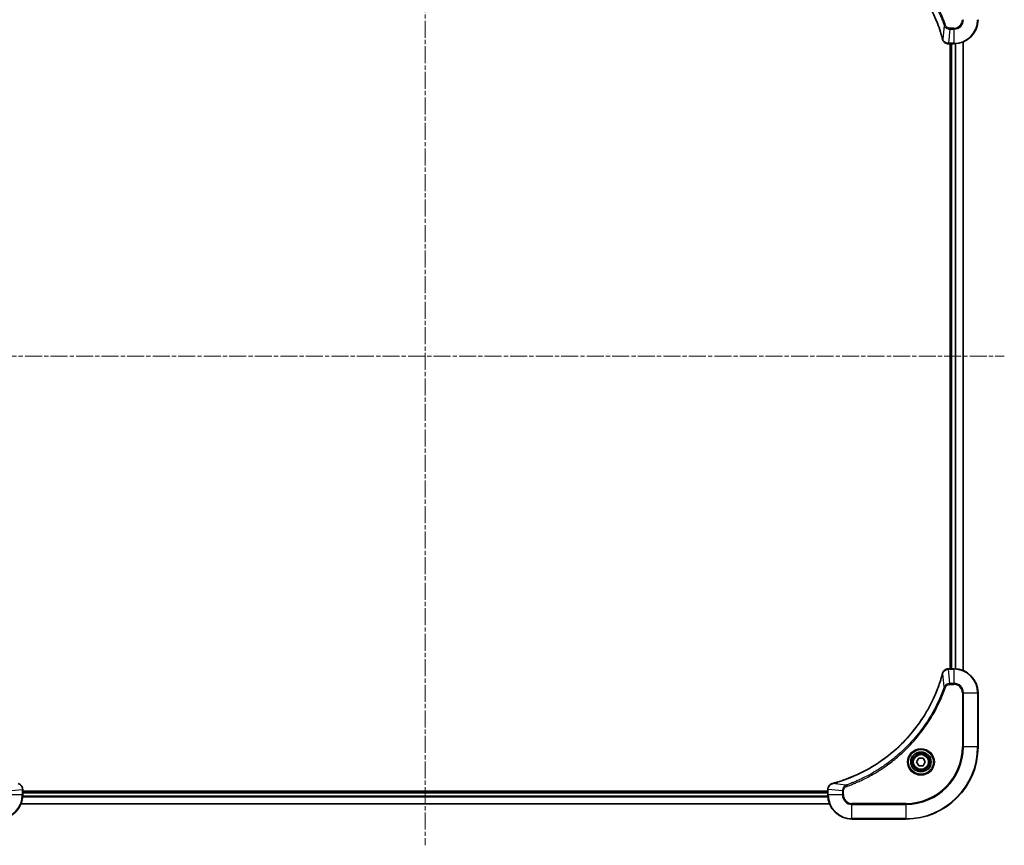
# Model space of a CAD drawing. Units: millimetres. Extents: x 0 to 8662, y 0 to 1546.
# Drawn here: x 2828 to 3156, y 585 to 859 of the extents above; entities that cross this region are included whole.
import ezdxf

# ---------------------------------------------------------------- set-up
doc = ezdxf.new("R2010")
doc.units = ezdxf.units.MM
doc.linetypes.add('CHAIN', pattern=[0.3543, 0.2362, -0.0295, 0.0591, -0.0295])
for name, color, linetype, lineweight in [('Centerline (ISO)', 131, 'Continuous', 18), ('Visible (ISO)', 7, 'Continuous', 35), ('Visible Narrow (ISO)', 7, 'Continuous', 25)]:
    doc.layers.add(name, color=color, linetype=linetype, lineweight=lineweight)

msp = doc.modelspace()

# ---------------------------------------------------------------- linework, layer by layer
at = {"layer": 'Centerline (ISO)', "linetype": 'CHAIN', "ltscale": 23.990969}
for p, q in [((2963.031, 927.0964), (2963.031, 584.6964)), ((2770.281, 747.4464), (3155.781, 747.4464))]:
    msp.add_line(p, q, dxfattribs=at)
at = {"layer": 'Visible (ISO)'}
for p, q in [((3137.1846, 851.4464), (3137.2, 851.4464)), ((3137.2, 851.4464), (3139.031, 851.4464)), ((3137.731, 851.4464), (3137.731, 643.4464)), ((3138.031, 851.4464), (3138.031, 643.4464)), ((3142.031, 642.8626), (3142.031, 852.0302)), ((3137.2, 643.4464), (3137.1846, 643.4464)), ((3139.031, 643.4464), (3137.2, 643.4464)), ((3147.031, 617.4464), (3147.031, 635.4464)), ((3126.5876, 612.4464), (3127.3093, 613.6964)), ((3127.3093, 613.6964), (3128.7527, 613.6964)), ((3128.7527, 613.6964), (3129.4744, 612.4464)), ((3127.3093, 611.1964), (3126.5876, 612.4464)), ((3128.7527, 611.1964), (3127.3093, 611.1964)), ((3129.4744, 612.4464), (3128.7527, 611.1964)), ((2829.031, 603.2774), (2829.031, 603.2928)), ((2829.031, 601.4464), (2829.031, 603.2774)), ((3097.031, 603.2928), (3097.031, 603.2774)), ((3097.031, 603.2774), (3097.031, 601.4464)), ((3097.031, 602.7464), (2829.031, 602.7464)), ((3097.031, 602.4464), (2829.031, 602.4464)), ((2828.4472, 598.4464), (3097.6148, 598.4464)), ((3105.031, 593.4464), (3123.031, 593.4464))]:
    msp.add_line(p, q, dxfattribs=at)
for radius in [3.25, 2.75]:
    msp.add_circle((3128.031, 612.4464), radius, dxfattribs=at)
for centre, radius, start, end in [((3139.031, 859.4464), 8, 270, 0), ((3139.031, 635.4464), 8, 0, 90), ((3123.031, 617.4464), 24, 270, 0), ((2821.031, 601.4464), 8, 270, 0), ((3105.031, 601.4464), 8, 180, 270)]:
    msp.add_arc(centre, radius, start, end, dxfattribs=at)
for points, knots in [([(3098.5847, 889.6489), (3098.7935, 889.5926), (3099.0019, 889.5349), (3099.4091, 889.4195), (3099.6079, 889.3619), (3100.2102, 889.1834), (3100.6128, 889.0587), (3101.5349, 888.7609), (3102.0535, 888.5843), (3103.0637, 888.2224), (3103.5555, 888.0377), (3104.767, 887.5618), (3105.4832, 887.2617), (3107.1142, 886.5351), (3108.0241, 886.0976), (3110.0858, 885.0312), (3111.2284, 884.3843), (3113.7962, 882.7992), (3115.2036, 881.8318), (3118.5062, 879.3137), (3120.3474, 877.6922), (3124.2178, 873.7654), (3126.1768, 871.3905), (3130.1666, 865.5743), (3132.0418, 862.0267), (3133.8733, 857.3226), (3134.2281, 856.3214), (3134.7254, 854.7692), (3134.8898, 854.2253), (3135.1096, 853.4531), (3135.1723, 853.2268), (3135.2335, 853.0001)], [0, 0, 0, 0, 0.06549657, 0.06549657, 0.12817861, 0.12817861, 0.2557943, 0.2557943, 0.42169471, 0.42169471, 0.58081118, 0.58081118, 0.81593963, 0.81593963, 1.12160661, 1.12160661, 1.51897368, 1.51897368, 2.03555087, 2.03555087, 2.7767893, 2.7767893, 3.70555522, 3.70555522, 4.91295092, 4.91295092, 5.23453446, 5.23453446, 5.40661912, 5.40661912, 5.47772979, 5.47772979, 5.47772979, 5.47772979]), ([(3135.2335, 853.0001), (3135.2368, 852.9881), (3135.24, 852.976), (3135.2465, 852.9519), (3135.2498, 852.9398), (3135.253, 852.9279)], [0, 0, 0, 0, 0.003793092, 0.003793092, 0.007586184, 0.007586184, 0.007586184, 0.007586184]), ([(3135.253, 852.9279), (3135.301, 852.7489), (3135.3743, 852.576), (3135.6238, 852.1608), (3135.8358, 851.9396), (3136.4096, 851.5624), (3136.7968, 851.4464), (3137.1846, 851.4464)], [-0.196787795, -0.196787795, -0.196787795, -0.196787795, -0.154661595, -0.154661595, -0.087259675, -0.087259675, 0, 0, 0, 0]), ([(3137.1846, 643.4464), (3136.9241, 643.4464), (3136.6636, 643.3948), (3136.1705, 643.1917), (3135.94, 643.0355), (3135.6043, 642.69), (3135.4824, 642.5169), (3135.3327, 642.2128), (3135.2867, 642.0903), (3135.253, 641.9649)], [-0.196787795, -0.196787795, -0.196787795, -0.196787795, -0.138164041, -0.138164041, -0.076757801, -0.076757801, -0.029522231, -0.029522231, 0, 0, 0, 0]), ([(3135.2335, 641.8926), (3135.1772, 641.6839), (3135.1195, 641.4754), (3135.0041, 641.0683), (3134.9465, 640.8695), (3134.768, 640.2671), (3134.6433, 639.8646), (3134.3455, 638.9425), (3134.1689, 638.4239), (3133.807, 637.4137), (3133.6223, 636.9218), (3133.1464, 635.7103), (3132.8463, 634.9941), (3132.1197, 633.3632), (3131.6822, 632.4533), (3130.6158, 630.3915), (3129.9689, 629.249), (3128.3838, 626.6811), (3127.4164, 625.2738), (3124.8983, 621.9712), (3123.2768, 620.13), (3119.35, 616.2595), (3116.9751, 614.3006), (3111.1589, 610.3108), (3107.6113, 608.4356), (3102.9072, 606.6041), (3101.906, 606.2492), (3100.3538, 605.752), (3099.8099, 605.5875), (3099.0376, 605.3678), (3098.8114, 605.305), (3098.5847, 605.2438)], [0, 0, 0, 0, 0.06549657, 0.06549657, 0.12817861, 0.12817861, 0.2557943, 0.2557943, 0.42169471, 0.42169471, 0.58081118, 0.58081118, 0.81593963, 0.81593963, 1.12160661, 1.12160661, 1.51897368, 1.51897368, 2.03555087, 2.03555087, 2.7767893, 2.7767893, 3.70555522, 3.70555522, 4.91295092, 4.91295092, 5.23453446, 5.23453446, 5.40661912, 5.40661912, 5.47772979, 5.47772979, 5.47772979, 5.47772979]), ([(3135.253, 641.9649), (3135.2498, 641.9529), (3135.2465, 641.9409), (3135.24, 641.9168), (3135.2368, 641.9047), (3135.2335, 641.8926)], [0.00000000006, 0.00000000006, 0.00000000006, 0.00000000006, 0.00379309206, 0.00379309206, 0.00758618406, 0.00758618406, 0.00758618406, 0.00758618406]), ([(2829.031, 603.2928), (2829.031, 603.5533), (2828.9794, 603.8138), (2828.7763, 604.3069), (2828.6201, 604.5373), (2828.2746, 604.873), (2828.1015, 604.995), (2827.7973, 605.1447), (2827.6749, 605.1907), (2827.5495, 605.2244)], [-0.196787795, -0.196787795, -0.196787795, -0.196787795, -0.138164041, -0.138164041, -0.076757801, -0.076757801, -0.029522231, -0.029522231, 0, 0, 0, 0]), ([(3098.5125, 605.2244), (3098.3335, 605.1763), (3098.1606, 605.1031), (3097.7454, 604.8536), (3097.5242, 604.6415), (3097.147, 604.0677), (3097.031, 603.6806), (3097.031, 603.2928)], [-0.196787795, -0.196787795, -0.196787795, -0.196787795, -0.154661595, -0.154661595, -0.087259675, -0.087259675, 0, 0, 0, 0]), ([(3098.5847, 605.2438), (3098.5726, 605.2406), (3098.5606, 605.2373), (3098.5365, 605.2308), (3098.5244, 605.2276), (3098.5125, 605.2244)], [0, 0, 0, 0, 0.003793092, 0.003793092, 0.007586184, 0.007586184, 0.007586184, 0.007586184])]:
    msp.add_open_spline(points, degree=3, knots=knots, dxfattribs=at)
at = {"layer": 'Visible Narrow (ISO)'}
for p, q in [((3135.7932, 857.4757), (3135.2625, 853.008)), ((3135.7932, 857.4757), (3136.2258, 857.6291)), ((3137.6939, 856.2999), (3137.2, 851.5928)), ((3139.031, 856.6535), (3137.6939, 856.6535)), ((3137.6939, 856.2999), (3137.6939, 856.6535)), ((3137.6939, 856.2999), (3139.031, 856.2999)), ((3139.031, 856.2999), (3139.031, 856.6535)), ((3139.031, 856.2999), (3139.031, 851.5928)), ((3139.031, 851.5928), (3137.2, 851.5928)), ((3137.2, 851.4464), (3137.2, 851.5928)), ((3138.331, 643.4464), (3138.331, 851.4464)), ((3139.031, 851.5928), (3139.031, 851.4464)), ((3139.3905, 851.4545), (3139.3905, 643.4383)), ((3139.6209, 643.4246), (3139.6209, 851.4682)), ((3141.9614, 852.0024), (3141.9614, 642.8903)), ((3137.2, 643.2999), (3137.2, 643.4464)), ((3137.2, 643.2999), (3139.031, 643.2999)), ((3137.6939, 638.5928), (3137.2, 643.2999)), ((3139.031, 643.4464), (3139.031, 643.2999)), ((3139.031, 643.2999), (3139.031, 638.5928)), ((3135.7932, 637.4171), (3135.2625, 641.8847)), ((3135.7932, 637.4171), (3136.2258, 637.2636)), ((3139.031, 638.5928), (3137.6939, 638.5928)), ((3137.6939, 638.5928), (3137.6939, 638.2393)), ((3137.6939, 638.2393), (3139.031, 638.2393)), ((3139.031, 638.5928), (3139.031, 638.2393)), ((3141.8239, 635.4464), (3141.8239, 617.4464)), ((3142.1774, 635.4464), (3141.8239, 635.4464)), ((3142.1774, 617.4464), (3142.1774, 635.4464)), ((3142.1774, 635.4464), (3146.8845, 635.4464)), ((3146.8845, 635.4464), (3147.031, 635.4464)), ((3146.8845, 635.4464), (3146.8845, 617.4464)), ((3141.8239, 617.4464), (3142.1774, 617.4464)), ((3146.8845, 617.4464), (3142.1774, 617.4464)), ((3146.8845, 617.4464), (3147.031, 617.4464)), ((2824.1774, 602.7835), (2828.8845, 603.2774)), ((2828.8845, 603.2774), (2829.031, 603.2774)), ((2828.8845, 603.2774), (2828.8845, 601.4464)), ((3097.031, 603.2774), (3097.1774, 603.2774)), ((3097.1774, 601.4464), (3097.1774, 603.2774)), ((3101.8845, 602.7835), (3097.1774, 603.2774)), ((3103.0603, 604.6842), (3098.5926, 605.2149)), ((3103.0603, 604.6842), (3103.2137, 604.2516)), ((2828.8845, 601.4464), (2824.1774, 601.4464)), ((2829.031, 601.4464), (2828.8845, 601.4464)), ((2829.0092, 600.8564), (3097.0528, 600.8564)), ((3097.0391, 601.0869), (2829.0229, 601.0869)), ((2829.031, 602.1464), (3097.031, 602.1464)), ((3097.1774, 601.4464), (3097.031, 601.4464)), ((3101.8845, 601.4464), (3097.1774, 601.4464)), ((3101.8845, 602.7835), (3101.8845, 601.4464)), ((3101.8845, 602.7835), (3102.2381, 602.7835)), ((3101.8845, 601.4464), (3102.2381, 601.4464)), ((3102.2381, 601.4464), (3102.2381, 602.7835)), ((3097.587, 598.5159), (2828.4749, 598.5159)), ((3123.031, 598.6535), (3105.031, 598.6535)), ((3105.031, 598.2999), (3105.031, 598.6535)), ((3105.031, 598.2999), (3123.031, 598.2999)), ((3105.031, 593.5928), (3105.031, 598.2999)), ((3123.031, 598.2999), (3123.031, 598.6535)), ((3123.031, 598.2999), (3123.031, 593.5928)), ((3123.031, 593.5928), (3105.031, 593.5928)), ((3105.031, 593.5928), (3105.031, 593.4464)), ((3123.031, 593.5928), (3123.031, 593.4464))]:
    msp.add_line(p, q, dxfattribs=at)
for radius in [4.4571, 4.1036, 3.3964, 2.45]:
    msp.add_circle((3128.031, 612.4464), radius, dxfattribs=at)
for centre, radius, start, end in [((3139.031, 859.4464), 2.7929, 270, 0), ((3139.031, 859.4464), 7.8536, 270, 0), ((3139.031, 859.4464), 3.1464, 270, 0), ((3139.031, 635.4464), 7.8536, 0, 90), ((3139.031, 635.4464), 3.1464, 0, 90), ((3139.031, 635.4464), 2.7929, 0, 90), ((3123.031, 617.4464), 18.7929, 270, 0), ((3123.031, 617.4464), 23.8536, 270, 0), ((3123.031, 617.4464), 19.1464, 270, 0), ((2821.031, 601.4464), 7.8536, 270, 0), ((3105.031, 601.4464), 7.8536, 180, 270), ((3105.031, 601.4464), 3.1464, 180, 270), ((3105.031, 601.4464), 2.7929, 180, 270)]:
    msp.add_arc(centre, radius, start, end, dxfattribs=at)
for centre, major_axis, ratio, start_param, end_param in [((3135.7162, 853.1305), (-0.4827, -0.1303), 0.00038233, 5.93481275, 6.28318531), ((3135.7359, 853.0575), (-0.4829, -0.1296), 0.14287502, 0, 0.40009213), ((3137.1846, 851.9464), (0, -0.5), 0.00935385, 5.4972736, 6.28318531), ((3137.1846, 642.9464), (0, 0.5), 0.00935385, 0, 0.78591171), ((3135.7162, 641.7623), (-0.4827, 0.1303), 0.00038233, 0, 0.34837257), ((3135.7359, 641.8353), (-0.4829, 0.1296), 0.14287502, 5.88309318, 6.28318531), ((2828.531, 603.2928), (0.5, 0), 0.00935385, 0, 0.78591171), ((3097.531, 603.2928), (-0.5, 0), 0.00935385, 5.4972736, 6.28318531), ((3098.6421, 604.7415), (-0.1296, 0.4829), 0.14287502, 0, 0.40009213), ((3098.7151, 604.7611), (-0.1303, 0.4827), 0.00038233, 5.93481278, 6.28318535)]:
    msp.add_ellipse(centre, major_axis=major_axis, ratio=ratio, start_param=start_param, end_param=end_param, dxfattribs=at)
for points, knots in [([(3135.2625, 853.008), (3135.2011, 853.2352), (3135.1387, 853.4613), (3134.9191, 854.2341), (3134.7547, 854.7784), (3134.2578, 856.3317), (3133.903, 857.3336), (3132.072, 862.0412), (3130.1965, 865.5916), (3126.2048, 871.4123), (3124.2448, 873.789), (3120.3717, 877.7185), (3118.5291, 879.341), (3115.224, 881.8605), (3113.8156, 882.8283), (3111.2457, 884.414), (3110.1023, 885.061), (3108.0389, 886.1276), (3107.1283, 886.5651), (3105.4961, 887.2917), (3104.7794, 887.5917), (3103.567, 888.0675), (3103.0748, 888.2522), (3102.0638, 888.6139), (3101.5449, 888.7904), (3100.6221, 889.0881), (3100.2193, 889.2127), (3099.6165, 889.3911), (3099.4176, 889.4486), (3099.0101, 889.5639), (3098.8019, 889.6213), (3098.5926, 889.6779)], [-5.47772979, -5.47772979, -5.47772979, -5.47772979, -5.40661912, -5.40661912, -5.23453446, -5.23453446, -4.91295092, -4.91295092, -3.70555522, -3.70555522, -2.7767893, -2.7767893, -2.03555087, -2.03555087, -1.51897368, -1.51897368, -1.12160661, -1.12160661, -0.81593963, -0.81593963, -0.58081118, -0.58081118, -0.42169471, -0.42169471, -0.2557943, -0.2557943, -0.12817861, -0.12817861, -0.06549657, -0.06549657, 0, 0, 0, 0]), ([(3103.0603, 890.2086), (3103.1554, 890.1746), (3103.2491, 890.1413), (3103.5588, 890.0295), (3103.7737, 889.9503), (3104.7379, 889.5883), (3105.4813, 889.29), (3107.3007, 888.5126), (3108.3684, 888.0143), (3112.1662, 886.0877), (3114.7936, 884.4575), (3119.1615, 881.1973), (3120.9668, 879.6542), (3123.8634, 876.8269), (3125.0093, 875.5986), (3127.1185, 873.1144), (3128.0886, 871.8642), (3129.7043, 869.581), (3130.3731, 868.5645), (3131.494, 866.7282), (3131.9606, 865.917), (3132.7387, 864.4787), (3133.0597, 863.8567), (3133.6233, 862.7101), (3133.8699, 862.1875), (3134.291, 861.2562), (3134.4691, 860.849), (3134.7753, 860.1248), (3134.9054, 859.8086), (3135.1302, 859.2472), (3135.2262, 859.0023), (3135.3928, 858.5679), (3135.4641, 858.3786), (3135.5828, 858.0586), (3135.6306, 857.928), (3135.7167, 857.6902), (3135.7545, 857.5837), (3135.7932, 857.4757)], [-4.82621249, -4.82621249, -4.82621249, -4.82621249, -4.79590965, -4.79590965, -4.72660511, -4.72660511, -4.4843018, -4.4843018, -4.127973, -4.127973, -3.19579554, -3.19579554, -2.47873595, -2.47873595, -1.97105483, -1.97105483, -1.49272454, -1.49272454, -1.12477817, -1.12477817, -0.8417425, -0.8417425, -0.62997615, -0.62997615, -0.45517217, -0.45517217, -0.32070756, -0.32070756, -0.21727325, -0.21727325, -0.1377084, -0.1377084, -0.07650467, -0.07650467, -0.0344265, -0.0344265, 0, 0, 0, 0]), ([(3136.2258, 857.6291), (3136.1875, 857.7373), (3136.1488, 857.8453), (3136.0621, 858.0852), (3136.014, 858.2169), (3135.8944, 858.5398), (3135.8225, 858.7307), (3135.6547, 859.1689), (3135.558, 859.4158), (3135.3315, 859.9822), (3135.2004, 860.3011), (3134.8919, 861.0317), (3134.7124, 861.4424), (3134.288, 862.3819), (3134.0395, 862.909), (3133.4714, 864.0656), (3133.1478, 864.6931), (3132.3635, 866.144), (3131.8931, 866.9622), (3130.7629, 868.8146), (3130.0886, 869.84), (3128.4594, 872.1431), (3127.481, 873.4043), (3125.3538, 875.9101), (3124.198, 877.149), (3121.2764, 880.0007), (3119.4554, 881.5569), (3115.0494, 884.8447), (3112.3989, 886.4883), (3108.568, 888.4303), (3107.4909, 888.9325), (3105.6557, 889.7159), (3104.9058, 890.0164), (3103.9332, 890.3811), (3103.7164, 890.4609), (3103.404, 890.5735), (3103.3089, 890.6075), (3103.2137, 890.6412)], [0, 0, 0, 0, 0.0344265, 0.0344265, 0.07650467, 0.07650467, 0.1377084, 0.1377084, 0.21727325, 0.21727325, 0.32070756, 0.32070756, 0.45517217, 0.45517217, 0.62997615, 0.62997615, 0.8417425, 0.8417425, 1.12477817, 1.12477817, 1.49272454, 1.49272454, 1.97105483, 1.97105483, 2.47873595, 2.47873595, 3.19579554, 3.19579554, 4.127973, 4.127973, 4.4843018, 4.4843018, 4.72660511, 4.72660511, 4.79590965, 4.79590965, 4.82621249, 4.82621249, 4.82621249, 4.82621249]), ([(3135.7932, 857.4757), (3135.8845, 857.2772), (3136.0083, 857.1071), (3136.3326, 856.7692), (3136.547, 856.619), (3136.9545, 856.4262), (3137.1413, 856.3671), (3137.4516, 856.3122), (3137.5725, 856.3011), (3137.6939, 856.2999)], [-0.187502416, -0.187502416, -0.187502416, -0.187502416, -0.14010274, -0.14010274, -0.077834855, -0.077834855, -0.029936483, -0.029936483, 0, 0, 0, 0]), ([(3137.6939, 856.6535), (3137.5941, 856.6535), (3137.4943, 856.6626), (3137.2391, 856.7096), (3137.0863, 856.7614), (3136.7598, 856.9295), (3136.5935, 857.0606), (3136.3601, 857.342), (3136.2786, 857.4802), (3136.2258, 857.6291)], [0, 0, 0, 0, 0.029936483, 0.029936483, 0.077834855, 0.077834855, 0.14010274, 0.14010274, 0.187502416, 0.187502416, 0.187502416, 0.187502416]), ([(3135.2983, 852.9112), (3135.2925, 852.9268), (3135.2866, 852.9426), (3135.2747, 852.9749), (3135.2686, 852.9913), (3135.2625, 853.008)], [-0.007586184, -0.007586184, -0.007586184, -0.007586184, -0.003793092, -0.003793092, 0, 0, 0, 0]), ([(3137.1813, 851.593), (3136.8279, 851.5966), (3136.477, 851.6946), (3135.9336, 852.0166), (3135.7231, 852.206), (3135.4511, 852.579), (3135.3631, 852.7382), (3135.2983, 852.9112)], [0, 0, 0, 0, 0.087259675, 0.087259675, 0.154661595, 0.154661595, 0.196787795, 0.196787795, 0.196787795, 0.196787795]), ([(3137.2, 851.5928), (3137.1969, 851.5929), (3137.1937, 851.5929), (3137.1875, 851.5929), (3137.1844, 851.593), (3137.1813, 851.593)], [-0.00153668531, -0.00153668531, -0.00153668531, -0.00153668531, -0.00076834266, -0.00076834266, -0.00000000001, -0.00000000001, -0.00000000001, -0.00000000001]), ([(3135.2983, 641.9815), (3135.3437, 642.1028), (3135.4006, 642.2173), (3135.5719, 642.4955), (3135.7003, 642.6477), (3136.0344, 642.9474), (3136.252, 643.0796), (3136.7075, 643.2527), (3136.9439, 643.2973), (3137.1813, 643.2998)], [0, 0, 0, 0, 0.029522231, 0.029522231, 0.076757801, 0.076757801, 0.138164041, 0.138164041, 0.196787795, 0.196787795, 0.196787795, 0.196787795]), ([(3137.1813, 643.2998), (3137.1844, 643.2998), (3137.1875, 643.2998), (3137.1937, 643.2999), (3137.1969, 643.2999), (3137.2, 643.2999)], [-0.00153668531, -0.00153668531, -0.00153668531, -0.00153668531, -0.00076834265, -0.00076834265, 0, 0, 0, 0]), ([(3098.5926, 605.2149), (3098.8198, 605.2763), (3099.0459, 605.3387), (3099.8187, 605.5583), (3100.363, 605.7226), (3101.9163, 606.2196), (3102.9182, 606.5743), (3107.6258, 608.4053), (3111.1762, 610.2809), (3116.9969, 614.2725), (3119.3736, 616.2326), (3123.3031, 620.1057), (3124.9256, 621.9482), (3127.4451, 625.2534), (3128.4129, 626.6618), (3129.9986, 629.2317), (3130.6456, 630.3751), (3131.7122, 632.4384), (3132.1497, 633.349), (3132.8763, 634.9812), (3133.1763, 635.698), (3133.6521, 636.9104), (3133.8368, 637.4026), (3134.1985, 638.4135), (3134.375, 638.9325), (3134.6727, 639.8553), (3134.7973, 640.2581), (3134.9757, 640.8609), (3135.0332, 641.0598), (3135.1485, 641.4672), (3135.2059, 641.6755), (3135.2625, 641.8847)], [-5.47772979, -5.47772979, -5.47772979, -5.47772979, -5.40661912, -5.40661912, -5.23453446, -5.23453446, -4.91295092, -4.91295092, -3.70555522, -3.70555522, -2.7767893, -2.7767893, -2.03555087, -2.03555087, -1.51897368, -1.51897368, -1.12160661, -1.12160661, -0.81593963, -0.81593963, -0.58081118, -0.58081118, -0.42169471, -0.42169471, -0.2557943, -0.2557943, -0.12817861, -0.12817861, -0.06549657, -0.06549657, 0, 0, 0, 0]), ([(3135.2625, 641.8847), (3135.2686, 641.9015), (3135.2747, 641.9179), (3135.2866, 641.9501), (3135.2925, 641.966), (3135.2983, 641.9815)], [-0.00758618406, -0.00758618406, -0.00758618406, -0.00758618406, -0.00379309206, -0.00379309206, -0.00000000006, -0.00000000006, -0.00000000006, -0.00000000006]), ([(3135.7932, 637.4171), (3135.7592, 637.322), (3135.7259, 637.2282), (3135.6141, 636.9186), (3135.5349, 636.7036), (3135.1729, 635.7395), (3134.8746, 634.996), (3134.0972, 633.1767), (3133.5989, 632.1089), (3131.6723, 628.3112), (3130.0421, 625.6838), (3126.7819, 621.3159), (3125.2388, 619.5106), (3122.4115, 616.614), (3121.1832, 615.4681), (3118.699, 613.3588), (3117.4488, 612.3887), (3115.1656, 610.7731), (3114.1491, 610.1043), (3112.3128, 608.9833), (3111.5016, 608.5168), (3110.0633, 607.7387), (3109.4413, 607.4177), (3108.2947, 606.854), (3107.7721, 606.6075), (3106.8408, 606.1863), (3106.4336, 606.0082), (3105.7094, 605.7021), (3105.3932, 605.572), (3104.8318, 605.3472), (3104.5869, 605.2512), (3104.1525, 605.0846), (3103.9632, 605.0132), (3103.6431, 604.8946), (3103.5126, 604.8467), (3103.2748, 604.7607), (3103.1683, 604.7228), (3103.0603, 604.6842)], [-4.82621249, -4.82621249, -4.82621249, -4.82621249, -4.79590965, -4.79590965, -4.72660511, -4.72660511, -4.4843018, -4.4843018, -4.127973, -4.127973, -3.19579554, -3.19579554, -2.47873595, -2.47873595, -1.97105483, -1.97105483, -1.49272454, -1.49272454, -1.12477817, -1.12477817, -0.8417425, -0.8417425, -0.62997615, -0.62997615, -0.45517217, -0.45517217, -0.32070756, -0.32070756, -0.21727325, -0.21727325, -0.1377084, -0.1377084, -0.07650467, -0.07650467, -0.0344265, -0.0344265, 0, 0, 0, 0]), ([(3103.2137, 604.2516), (3103.3219, 604.2899), (3103.4299, 604.3285), (3103.6698, 604.4152), (3103.8015, 604.4634), (3104.1244, 604.5829), (3104.3153, 604.6548), (3104.7535, 604.8227), (3105.0004, 604.9194), (3105.5668, 605.1459), (3105.8857, 605.277), (3106.6163, 605.5855), (3107.027, 605.765), (3107.9665, 606.1894), (3108.4936, 606.4379), (3109.6502, 607.0059), (3110.2777, 607.3295), (3111.7286, 608.1139), (3112.5468, 608.5843), (3114.3992, 609.7144), (3115.4246, 610.3888), (3117.7277, 612.018), (3118.9889, 612.9963), (3121.4947, 615.1236), (3122.7336, 616.2793), (3125.5853, 619.201), (3127.1415, 621.022), (3130.4292, 625.428), (3132.0729, 628.0784), (3134.0149, 631.9094), (3134.5171, 632.9865), (3135.3005, 634.8217), (3135.601, 635.5716), (3135.9657, 636.5442), (3136.0455, 636.761), (3136.1581, 637.0733), (3136.1921, 637.1684), (3136.2258, 637.2636)], [0, 0, 0, 0, 0.0344265, 0.0344265, 0.07650467, 0.07650467, 0.1377084, 0.1377084, 0.21727325, 0.21727325, 0.32070756, 0.32070756, 0.45517217, 0.45517217, 0.62997615, 0.62997615, 0.8417425, 0.8417425, 1.12477817, 1.12477817, 1.49272454, 1.49272454, 1.97105483, 1.97105483, 2.47873595, 2.47873595, 3.19579554, 3.19579554, 4.127973, 4.127973, 4.4843018, 4.4843018, 4.72660511, 4.72660511, 4.79590965, 4.79590965, 4.82621249, 4.82621249, 4.82621249, 4.82621249]), ([(3137.6939, 638.5928), (3137.4432, 638.5905), (3137.1941, 638.5452), (3136.7445, 638.38), (3136.5416, 638.2679), (3136.2177, 638.011), (3136.0883, 637.8799), (3135.9075, 637.6328), (3135.8449, 637.5295), (3135.7932, 637.4171)], [-0.187504168, -0.187504168, -0.187504168, -0.187504168, -0.125670471, -0.125670471, -0.069816928, -0.069816928, -0.026852665, -0.026852665, 0, 0, 0, 0]), ([(3136.2258, 637.2636), (3136.2557, 637.348), (3136.2949, 637.4291), (3136.4161, 637.6277), (3136.5097, 637.7381), (3136.7555, 637.9575), (3136.9169, 638.0559), (3137.2817, 638.2002), (3137.4878, 638.2393), (3137.6939, 638.2393)], [0, 0, 0, 0, 0.026852665, 0.026852665, 0.069816928, 0.069816928, 0.125670471, 0.125670471, 0.187504168, 0.187504168, 0.187504168, 0.187504168]), ([(2827.5661, 605.179), (2827.6874, 605.1337), (2827.8019, 605.0768), (2828.0801, 604.9055), (2828.2323, 604.777), (2828.532, 604.443), (2828.6642, 604.2254), (2828.8373, 603.7699), (2828.8819, 603.5335), (2828.8844, 603.2961)], [0, 0, 0, 0, 0.029522231, 0.029522231, 0.076757801, 0.076757801, 0.138164041, 0.138164041, 0.196787795, 0.196787795, 0.196787795, 0.196787795]), ([(2828.8844, 603.2961), (2828.8844, 603.293), (2828.8844, 603.2898), (2828.8845, 603.2836), (2828.8845, 603.2805), (2828.8845, 603.2774)], [-0.00153668531, -0.00153668531, -0.00153668531, -0.00153668531, -0.00076834265, -0.00076834265, 0, 0, 0, 0]), ([(3097.1774, 603.2774), (3097.1775, 603.2805), (3097.1775, 603.2836), (3097.1775, 603.2898), (3097.1776, 603.293), (3097.1776, 603.2961)], [-0.00153668531, -0.00153668531, -0.00153668531, -0.00153668531, -0.00076834266, -0.00076834266, -0.00000000001, -0.00000000001, -0.00000000001, -0.00000000001]), ([(3097.1776, 603.2961), (3097.1812, 603.6495), (3097.2792, 604.0004), (3097.6012, 604.5437), (3097.7906, 604.7543), (3098.1636, 605.0263), (3098.3228, 605.1143), (3098.4958, 605.179)], [0, 0, 0, 0, 0.087259675, 0.087259675, 0.154661595, 0.154661595, 0.196787795, 0.196787795, 0.196787795, 0.196787795]), ([(3098.4958, 605.179), (3098.5114, 605.1849), (3098.5272, 605.1908), (3098.5595, 605.2027), (3098.5759, 605.2088), (3098.5926, 605.2149)], [-0.007586184, -0.007586184, -0.007586184, -0.007586184, -0.003793092, -0.003793092, 0, 0, 0, 0]), ([(3103.0603, 604.6842), (3102.8618, 604.5929), (3102.6917, 604.4691), (3102.3538, 604.1448), (3102.2036, 603.9304), (3102.0108, 603.5229), (3101.9517, 603.3361), (3101.8968, 603.0258), (3101.8857, 602.9048), (3101.8845, 602.7835)], [-0.187502416, -0.187502416, -0.187502416, -0.187502416, -0.14010274, -0.14010274, -0.077834855, -0.077834855, -0.029936483, -0.029936483, 0, 0, 0, 0]), ([(3102.2381, 602.7835), (3102.2381, 602.8833), (3102.2472, 602.9831), (3102.2942, 603.2382), (3102.346, 603.3911), (3102.5141, 603.7175), (3102.6452, 603.8839), (3102.9266, 604.1173), (3103.0648, 604.1987), (3103.2137, 604.2516)], [0, 0, 0, 0, 0.029936483, 0.029936483, 0.077834855, 0.077834855, 0.14010274, 0.14010274, 0.187502416, 0.187502416, 0.187502416, 0.187502416])]:
    msp.add_open_spline(points, degree=3, knots=knots, dxfattribs=at)

doc.saveas('drawing.dxf')
